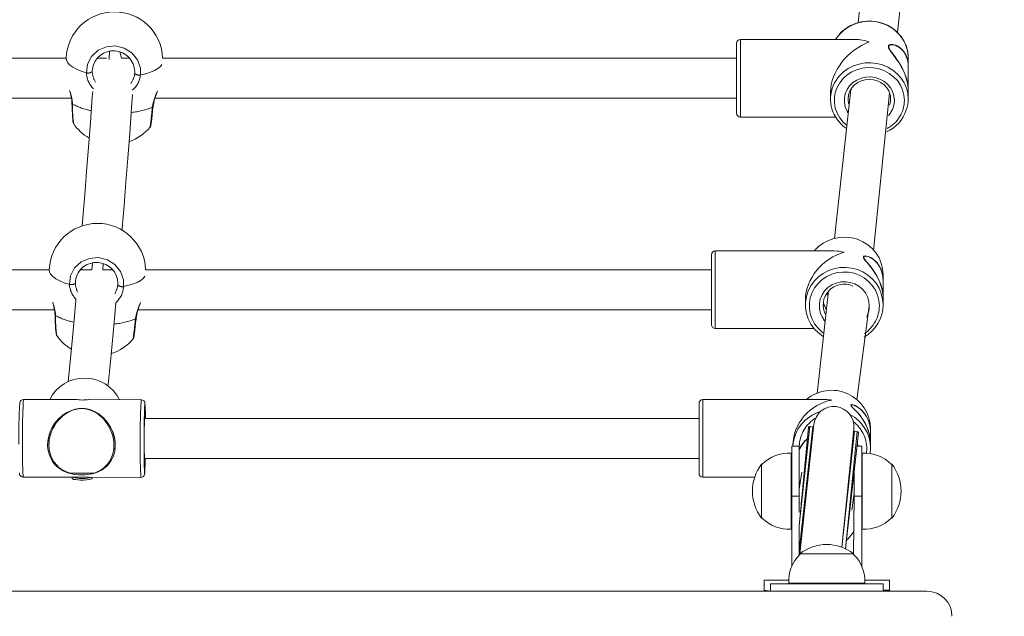
# Model space of a CAD drawing. Units: millimetres. Extents: x 18854 to 40105, y 5223 to 37898.
# Drawn here: x 30423 to 30817, y 16926 to 17165 of the extents above; entities that cross this region are included whole.
import ezdxf

# ---------------------------------------------------------------- set-up
doc = ezdxf.new("R2010")
doc.units = ezdxf.units.MM
doc.header["$LTSCALE"] = 200
doc.linetypes.add('PHANTOM', pattern=[12.7, 6.35, -1.27, 1.27, -1.27, 1.27, -1.27])
doc.styles.add('SLDTEXTSTYLE0', font='TXT', dxfattribs={"width": 0.663})
doc.dimstyles.new('SLDDIMSTYLE2', dxfattribs={"dimtxt": 489.203559, "dimasz": 400, "dimexe": 0, "dimexo": 0.0625, "dimgap": 122.30089, "dimtad": 2, "dimdec": 0, "dimrnd": 1e-09, "dimzin": 12, "dimdsep": 46, "dimtxsty": 'SLDTEXTSTYLE0', "dimsah": 1, "dimcen": 0.09, "dimadec": 0, "dimazin": 3, "dimtfac": 1, "dimtofl": 0, "dimtmove": 0, "dimatfit": 3, "dimfxl": 0, "dimfrac": 2, "dimtolj": 1, "dimtzin": 12, "dimarcsym": 0})

# ---------------------------------------------------------------- blocks, each defined once
blk = doc.blocks.new('_D_31')
at = {"color": 7, "linetype": 'Continuous', "lineweight": 18}
for p, q in [((38317.38, 18729.05), (38317.38, 5262.61)), ((21661.89, 14492.45), (21661.89, 5262.61)), ((38317.38, 5282.61), (21661.89, 5282.61))]:
    blk.add_line(p, q, dxfattribs=at)
for points in [[(21661.89, 5282.61), (22061.89, 5222.61), (22061.89, 5342.61)], [(38317.38, 5282.61), (37917.38, 5342.61), (37917.38, 5222.61)]]:
    blk.add_solid(points, dxfattribs=at)
at = {"color": 7, "linetype": 'Continuous', "lineweight": 18, "insert": (29107.69, 5964.74), "char_height": 529.167, "attachment_point": 1, "style": 'SLDTEXTSTYLE0'}
blk.add_mtext('16655', dxfattribs=at)
blk = doc.blocks.new('_D_33')
at = {"color": 7, "linetype": 'Continuous', "lineweight": 18}
for p, q in [((34430.63, 21149.59), (40065.01, 21149.59)), ((40045.01, 21149.59), (40045.01, 11025.57)), ((28582.58, 11025.57), (40065.01, 11025.57))]:
    blk.add_line(p, q, dxfattribs=at)
for points in [[(40045.01, 21149.59), (39985.01, 20749.59), (40105.01, 20749.59)], [(40045.01, 11025.57), (40105.01, 11425.57), (39985.01, 11425.57)]]:
    blk.add_solid(points, dxfattribs=at)
at = {"color": 7, "linetype": 'Continuous', "lineweight": 18, "insert": (39362.88, 15205.63), "char_height": 529.167, "attachment_point": 1, "rotation": 90, "style": 'SLDTEXTSTYLE0'}
blk.add_mtext('10124', dxfattribs=at)
blk = doc.blocks.new('_D_34')
at = {"color": 7, "linetype": 'Continuous', "lineweight": 18}
for p, q in [((36718.41, 18705.12), (36718.41, 6416.26)), ((23573.1, 14512.45), (23573.1, 6416.26)), ((23573.1, 6436.26), (36718.41, 6436.26))]:
    blk.add_line(p, q, dxfattribs=at)
for points in [[(23573.1, 6436.26), (23973.1, 6376.26), (23973.1, 6496.26)], [(36718.41, 6436.26), (36318.41, 6496.26), (36318.41, 6376.26)]]:
    blk.add_solid(points, dxfattribs=at)
at = {"color": 7, "linetype": 'Continuous', "lineweight": 18, "insert": (29263.81, 7118.39), "char_height": 529.167, "attachment_point": 1, "style": 'SLDTEXTSTYLE0'}
blk.add_mtext('13145', dxfattribs=at)

msp = doc.modelspace()

# ---------------------------------------------------------------- linework, layer by layer
at = {"color": 7, "linetype": 'Continuous', "lineweight": 18}
for p, q in [((30773.93, 17159.77), (30783.36, 17245.42)), ((30766.7, 17240.37), (30758.27, 17163.67)), ((30757.25, 17156.93), (30711.22, 17156.93)), ((30459.34, 17152.26), (30459.22, 17148.93)), ((30464.1, 17149.43), (30463.53, 17152.01)), ((30709.72, 17136.49), (30709.72, 17155.43)), ((30442.08, 17149.43), (30149.36, 17149.43)), ((30442.08, 17149.43), (30442.08, 17149.43)), ((30458.17, 17149.43), (30454.31, 17149.43)), ((30467.49, 17149.43), (30464.1, 17149.43)), ((30709.72, 17149.43), (30480.55, 17149.43)), ((30778.22, 17146.2), (30778.22, 17149.73)), ((30452.52, 17145.28), (30452.47, 17144.07)), ((30469.41, 17143.4), (30469.44, 17144.1)), ((30778.22, 17136.85), (30778.22, 17146.02)), ((30709.72, 17127.43), (30709.72, 17136.49)), ((30755.33, 17136.94), (30748.78, 17077.42)), ((30778.22, 17133.14), (30778.21, 17136.67)), ((30147.29, 17133.43), (30444.14, 17133.43)), ((30477.47, 17133.43), (30709.72, 17133.43)), ((30747.22, 17135.96), (30747.22, 17133.14)), ((30754.22, 17133.14), (30754.23, 17132.85)), ((30764.35, 17072.65), (30770.78, 17135.52)), ((30771.18, 17132.38), (30771.22, 17133.14)), ((30711.22, 17125.93), (30749.27, 17125.93)), ((30699.72, 17053.33), (30699.72, 17070.94)), ((30748.73, 17072.44), (30701.22, 17072.44)), ((30452.57, 17067.71), (30452.28, 17064.94)), ((30456.68, 17064.94), (30456.77, 17067.45)), ((30435.31, 17064.87), (30156.13, 17064.94)), ((30435.31, 17064.87), (30435.31, 17064.87)), ((30452.28, 17064.94), (30447.59, 17064.94)), ((30460.68, 17064.94), (30456.68, 17064.94)), ((30699.72, 17064.94), (30473.79, 17064.94)), ((30768.22, 17060.41), (30768.22, 17062.99)), ((30445.75, 17060.72), (30445.71, 17059.52)), ((30462.64, 17058.84), (30462.68, 17059.55)), ((30768.22, 17053.59), (30768.22, 17060.28)), ((30746.47, 17056.44), (30741.96, 17015.45)), ((30699.72, 17042.94), (30699.72, 17053.33)), ((30737.22, 17052.95), (30737.22, 17050.89)), ((30757.78, 17012.96), (30762.72, 17050.5)), ((30768.22, 17050.89), (30768.21, 17053.46)), ((30154.07, 17048.94), (30437.37, 17048.94)), ((30470.72, 17048.94), (30699.72, 17048.94)), ((30701.22, 17041.44), (30740.7, 17041.44)), ((30445.84, 17013.04), (30425, 17013.11)), ((30471.99, 17012.95), (30451.16, 17013.02)), ((30694.72, 16995.2), (30694.72, 17011.53)), ((30745.14, 17013.03), (30696.22, 17013.03)), ((30694.72, 17005.53), (30473.69, 17005.53)), ((30740.61, 17003.17), (30734.93, 16951.48)), ((30734.72, 16962.57), (30738.46, 17001.89)), ((30740.14, 17002.21), (30739.01, 17002.34)), ((30751.68, 16954.09), (30756.52, 17001.42)), ((30758.34, 16999.71), (30753.25, 16953.44)), ((30757.9, 17000.26), (30756.77, 17000.38)), ((30763.22, 16999.78), (30763.22, 17001.45)), ((30763.22, 16995.37), (30763.22, 16999.7)), ((30694.72, 16983.53), (30694.72, 16995.2)), ((30757.85, 16995.27), (30758.4, 16994.45)), ((30757.85, 16995.27), (30758.18, 16994.45)), ((30763.22, 16993.62), (30763.22, 16995.28)), ((30731.72, 16991.62), (30731.52, 16991.63)), ((30731.52, 16991.63), (30731.52, 16961.26)), ((30731.72, 16994.45), (30734.72, 16994.45)), ((30731.72, 16974.45), (30731.72, 16994.45)), ((30732.22, 16994.45), (30732.22, 16994.45)), ((30734.72, 16994.45), (30734.72, 16974.45)), ((30758.18, 16994.45), (30759.72, 16994.45)), ((30759.72, 16994.45), (30759.72, 16974.45)), ((30759.92, 16991.63), (30759.72, 16991.62)), ((30759.92, 16961.26), (30759.92, 16991.63)), ((30763.22, 16993.62), (30763.07, 16991.47)), ((30473.53, 16989.53), (30694.72, 16989.53)), ((30719.96, 16987.19), (30719.72, 16987.2)), ((30719.72, 16987.2), (30719.72, 16966.51)), ((30771.72, 16987.2), (30771.48, 16987.19)), ((30771.72, 16986.38), (30771.72, 16987.2)), ((30443.31, 16983.67), (30453.23, 16983.64)), ((30735.73, 16984.01), (30734.72, 16977.27)), ((30735.73, 16984.01), (30735.73, 16984.01)), ((30756.72, 16974.45), (30756.72, 16984.99)), ((30771.72, 16965.7), (30771.72, 16986.38)), ((30424.9, 16982.11), (30445.73, 16982.04)), ((30444.45, 16982.04), (30444.45, 16981.57)), ((30448.17, 16980.88), (30448.17, 16980.88)), ((30448.73, 16980.88), (30448.73, 16980.88)), ((30451.06, 16982.02), (30471.89, 16981.95)), ((30452.45, 16981.57), (30452.19, 16982.02)), ((30696.22, 16982.03), (30716.94, 16982.03)), ((30735.2, 16980.45), (30734.72, 16980.45)), ((30756.72, 16980.87), (30756.27, 16980.93)), ((30756.72, 16975.63), (30755.71, 16968.88)), ((30731.72, 16974.45), (30731.72, 16946.38)), ((30734.72, 16974.45), (30734.72, 16967.91)), ((30734.72, 16972.03), (30735.17, 16971.96)), ((30756.24, 16972.45), (30756.72, 16972.45)), ((30756.72, 16974.45), (30756.46, 16951.21)), ((30759.72, 16974.45), (30759.72, 16946.38)), ((30755.71, 16968.88), (30755.71, 16968.88)), ((30719.72, 16966.51), (30719.72, 16965.7)), ((30719.72, 16965.7), (30719.96, 16965.7)), ((30771.48, 16965.7), (30771.72, 16965.7)), ((30731.52, 16961.26), (30731.72, 16961.28)), ((30734.72, 16962.57), (30734.72, 16950.95)), ((30759.72, 16961.28), (30759.92, 16961.26)), ((30734.93, 16951.48), (30734.98, 16951.21)), ((30734.97, 16951.45), (30734.98, 16951.21)), ((30754.98, 16951.45), (30734.97, 16951.45)), ((30756.47, 16951.45), (30754.98, 16951.45)), ((30756.46, 16951.21), (30756.47, 16951.45)), ((30720.72, 16936.95), (30720.72, 16940.95)), ((30720.72, 16940.95), (30730.52, 16940.95)), ((30730.54, 16939.65), (30730.55, 16939.45)), ((30737.02, 16939.65), (30730.54, 16939.65)), ((30760.91, 16939.65), (30737.02, 16939.65)), ((30760.89, 16939.45), (30760.91, 16939.65)), ((30760.92, 16940.95), (30770.72, 16940.95)), ((30770.72, 16940.95), (30770.72, 16936.95)), ((29845.72, 16936.45), (30785.72, 16936.45)), ((30723.22, 16936.45), (30720.72, 16936.95)), ((30720.72, 16936.95), (30720.72, 16936.45)), ((30723.22, 16936.45), (30723.22, 16939.45)), ((30768.22, 16939.45), (30723.22, 16939.45)), ((30768.22, 16936.95), (30768.22, 16939.45)), ((30770.72, 16936.95), (30768.22, 16936.95)), ((30770.72, 16936.95), (30770.72, 16936.45)), ((30785.72, 16936.45), (30785.72, 16936.45))]:
    msp.add_line(p, q, dxfattribs=at)
at = {"color": 7, "linetype": 'PHANTOM', "lineweight": 18}
for p, q in [((30711.22, 17156.93), (30711.22, 17135.96)), ((30770.47, 17154.15), (30770.47, 17153.85)), ((30711.22, 17135.96), (30711.22, 17125.93)), ((30701.22, 17072.44), (30701.22, 17052.95)), ((30760.47, 17070.02), (30760.47, 17069.8)), ((30760.47, 17069.8), (30760.54, 17069.59)), ((30701.22, 17052.95), (30701.22, 17041.44)), ((30696.22, 17013.03), (30696.22, 16994.95)), ((30755.47, 17010.84), (30755.47, 17010.7)), ((30448.72, 17009.43), (30447.88, 17009.43)), ((30739.01, 17002.34), (30734.72, 16962.57)), ((30734.72, 16952.51), (30740.14, 17002.21)), ((30756.77, 17000.38), (30751.68, 16954.09)), ((30753.25, 16953.44), (30757.9, 17000.26)), ((30696.22, 16994.95), (30696.22, 16982.03)), ((30761.61, 16991.63), (30761.72, 16993.37)), ((30473.34, 16988.31), (30473.34, 16988.31)), ((30443.31, 16983.72), (30453.23, 16983.69)), ((30734.72, 16974.45), (30731.72, 16974.45)), ((30759.72, 16974.45), (30756.72, 16974.45))]:
    msp.add_line(p, q, dxfattribs=at)
at = {"color": 7, "linetype": 'Continuous', "lineweight": 18, "flags": 128}
for points in [[(30778.22, 17149.73), (30778.04, 17151.94), (30777.5, 17154.1), (30776.61, 17156.16), (30775.4, 17158.07), (30773.89, 17159.78), (30772.12, 17161.26), (30770.13, 17162.47), (30767.96, 17163.38), (30765.67, 17163.96), (30763.31, 17164.22), (30760.94, 17164.13), (30758.61, 17163.71), (30756.38, 17162.96), (30754.3, 17161.9), (30752.41, 17160.55), (30750.76, 17158.95), (30749.4, 17157.14), (30749.27, 17156.93)], [(30778.22, 17149.73), (30778.17, 17150.88), (30777.84, 17152.94), (30777.2, 17154.94), (30776.27, 17156.82), (30775.06, 17158.57), (30773.6, 17160.13), (30771.91, 17161.48), (30770.04, 17162.59), (30768.02, 17163.45), (30765.89, 17164.02), (30763.7, 17164.3), (30761.48, 17164.28), (30759.29, 17163.96), (30757.16, 17163.36), (30755.15, 17162.47), (30753.3, 17161.32), (30751.64, 17159.93), (30750.85, 17159.06)], [(30778.22, 17146.2), (30778.19, 17147.06), (30778.07, 17148.17), (30777.77, 17149.49), (30777.4, 17150.53), (30777.09, 17151.17), (30776.56, 17152.04), (30775.84, 17152.93), (30775.23, 17153.5), (30774.7, 17153.9), (30774.15, 17154.24), (30773.26, 17154.64), (30772.6, 17154.83), (30772.06, 17154.92), (30771.55, 17154.93), (30771.18, 17154.89), (30770.58, 17154.62), (30770.43, 17154.44), (30770.34, 17153.93), (30770.42, 17153.63), (30770.78, 17152.89), (30771.1, 17152.4), (30771.69, 17151.59), (30772.37, 17150.7), (30772.85, 17150.06), (30773.34, 17149.38), (30774.09, 17148.31), (30774.85, 17147.14), (30775.33, 17146.31), (30776.02, 17145.04), (30776.5, 17144.03), (30776.87, 17143.15), (30777.21, 17142.24), (30777.62, 17140.91), (30777.84, 17140.01), (30778.09, 17138.63), (30778.21, 17137.29), (30778.21, 17136.67)], [(30770.39, 17154.18), (30770.41, 17154.59), (30770.81, 17154.83), (30771.51, 17154.92)], [(30778.22, 17146.02), (30778.22, 17146.38), (30778.17, 17147.22), (30777.92, 17148.76), (30777.72, 17149.49), (30777.47, 17150.18), (30777.14, 17150.91), (30776.76, 17151.59), (30776.32, 17152.21), (30775.85, 17152.76), (30775.19, 17153.39), (30774.48, 17153.91), (30773.74, 17154.32), (30772.99, 17154.61), (30772.47, 17154.74), (30771.97, 17154.81), (30771.5, 17154.81), (30771.08, 17154.73), (30770.67, 17154.52), (30770.47, 17154.15)], [(30770.59, 17153.46), (30770.91, 17152.83), (30771.17, 17152.42), (30771.72, 17151.67), (30773.03, 17149.94), (30773.73, 17148.97), (30774.4, 17147.98), (30775.05, 17146.94), (30775.69, 17145.82), (30776.29, 17144.64), (30776.65, 17143.84), (30777.29, 17142.17), (30777.56, 17141.3), (30777.78, 17140.47), (30778.09, 17138.79), (30778.18, 17137.95), (30778.22, 17137.05), (30778.22, 17136.85)], [(30754.23, 17132.85), (30754.22, 17133.36), (30754.43, 17134.86), (30754.94, 17136.3), (30755.74, 17137.62), (30756.8, 17138.78), (30758.08, 17139.73), (30759.53, 17140.42), (30761.1, 17140.85), (30762.73, 17141), (30764.35, 17140.85), (30765.91, 17140.42), (30767.35, 17139.73), (30768.62, 17138.79), (30769.68, 17137.65), (30770.48, 17136.35), (30770.78, 17135.52)], [(30777.67, 17136.97), (30778.04, 17135.36), (30778.22, 17133.14)], [(30452.63, 17136.1), (30452.48, 17134.08), (30451.71, 17123.81), (30450.94, 17113.84), (30450.18, 17104.18), (30449.44, 17094.81), (30448.7, 17085.74), (30448.43, 17082.44)], [(30464.34, 17080.64), (30464.41, 17081.55), (30465.15, 17090.56), (30465.89, 17099.87), (30466.65, 17109.49), (30467.41, 17119.4), (30468.19, 17129.6), (30468.59, 17134.92)], [(30754.22, 17133.14), (30754.46, 17134.83), (30754.45, 17134.91)], [(30444.37, 17131.32), (30444.4, 17130.26), (30444.46, 17128.65), (30444.53, 17127.2), (30444.6, 17125.96), (30444.68, 17124.94), (30444.77, 17124.18), (30444.86, 17123.66), (30444.97, 17123.35), (30445.07, 17123.16)], [(30444.6, 17131.11), (30444.43, 17131.2), (30444.37, 17131.3), (30444.37, 17131.32)], [(30475.53, 17121.84), (30475.55, 17121.86), (30475.7, 17122.09), (30475.78, 17122.26), (30475.81, 17122.36), (30475.84, 17122.45), (30475.86, 17122.57), (30475.9, 17122.78), (30475.98, 17123.32), (30476.08, 17124.19), (30476.21, 17125.29), (30476.36, 17126.62), (30476.52, 17128.13), (30476.7, 17129.79), (30476.72, 17130.03)], [(30476.72, 17130.03), (30476.72, 17130), (30476.63, 17129.91), (30476.45, 17129.83)], [(30768.22, 17062.99), (30768.04, 17065.27), (30767.5, 17067.51), (30766.61, 17069.63), (30765.4, 17071.6), (30763.89, 17073.37), (30762.12, 17074.9), (30760.13, 17076.14), (30757.96, 17077.08), (30755.67, 17077.69), (30753.31, 17077.95), (30750.94, 17077.86), (30748.61, 17077.43), (30746.38, 17076.65), (30744.3, 17075.56), (30742.41, 17074.17), (30740.76, 17072.52), (30740.7, 17072.44)], [(30768.22, 17060.41), (30768.19, 17061.3), (30768.07, 17062.47), (30767.77, 17063.87), (30767.4, 17064.99), (30767.09, 17065.69), (30766.56, 17066.65), (30765.84, 17067.67), (30765.23, 17068.33), (30764.7, 17068.82), (30764.15, 17069.25), (30763.26, 17069.79), (30762.6, 17070.1), (30762.06, 17070.28), (30761.55, 17070.4), (30761.18, 17070.44), (30760.58, 17070.35), (30760.43, 17070.24), (30760.34, 17069.88), (30760.42, 17069.65), (30760.78, 17069.05), (30761.1, 17068.63), (30761.69, 17067.93), (30762.37, 17067.14), (30762.85, 17066.56), (30763.34, 17065.94), (30764.09, 17064.94), (30764.85, 17063.84), (30765.33, 17063.05), (30766.02, 17061.83), (30766.5, 17060.84), (30766.87, 17059.98), (30767.21, 17059.09), (30767.62, 17057.77), (30767.84, 17056.87), (30768.09, 17055.47), (30768.21, 17054.1), (30768.21, 17053.46)], [(30768.22, 17060.28), (30768.22, 17060.65), (30768.17, 17061.53), (30767.92, 17063.15), (30767.72, 17063.93), (30767.47, 17064.67), (30767.14, 17065.47), (30766.76, 17066.21), (30766.32, 17066.9), (30765.85, 17067.54), (30765.19, 17068.27), (30764.48, 17068.9), (30763.74, 17069.43), (30762.99, 17069.84), (30762.47, 17070.06), (30761.97, 17070.22), (30761.5, 17070.32), (30761.08, 17070.34), (30760.67, 17070.26), (30760.47, 17070.02)], [(30760.54, 17069.59), (30760.54, 17069.57), (30760.91, 17068.99), (30761.17, 17068.64), (30761.72, 17067.98), (30763.03, 17066.43), (30763.73, 17065.53), (30764.4, 17064.61), (30765.05, 17063.62), (30765.69, 17062.55), (30766.29, 17061.4), (30766.65, 17060.62), (30767.29, 17058.97), (30767.56, 17058.11), (30767.78, 17057.28), (30768.09, 17055.59), (30768.18, 17054.72), (30768.22, 17053.8), (30768.22, 17053.59)], [(30744.44, 17038.23), (30744.3, 17038.32), (30742.41, 17039.71), (30740.76, 17041.36), (30739.4, 17043.23), (30738.34, 17045.29), (30737.63, 17047.48), (30737.27, 17049.74), (30737.27, 17052.03), (30737.63, 17054.3), (30738.34, 17056.49), (30739.4, 17058.54), (30740.76, 17060.42), (30742.41, 17062.07), (30744.3, 17063.46), (30746.38, 17064.56), (30748.61, 17065.33), (30750.94, 17065.77), (30753.31, 17065.85), (30755.67, 17065.59), (30757.96, 17064.98), (30760.13, 17064.05), (30762.12, 17062.8), (30763.89, 17061.27), (30765.4, 17059.5), (30766.61, 17057.53), (30767.5, 17055.41), (30768.04, 17053.17), (30768.22, 17050.89), (30768.22, 17050.89)], [(30745.81, 17055.4), (30746.08, 17055), (30746.29, 17054.76)], [(30445.93, 17053.17), (30445.87, 17052.53), (30445.2, 17044.99), (30444.53, 17037.76), (30443.87, 17030.84), (30443.23, 17024.23), (30442.82, 17020.11)], [(30458.72, 17018.36), (30458.92, 17020.33), (30459.57, 17026.92), (30460.23, 17033.81), (30460.9, 17041.01), (30461.58, 17048.51), (30461.87, 17051.8)], [(30437.6, 17046.76), (30437.63, 17045.7), (30437.69, 17044.1), (30437.76, 17042.65), (30437.84, 17041.4), (30437.92, 17040.39), (30438, 17039.62), (30438.1, 17039.11), (30438.2, 17038.79), (30438.31, 17038.61)], [(30437.84, 17046.55), (30437.67, 17046.64), (30437.6, 17046.74), (30437.6, 17046.76)], [(30468.77, 17037.29), (30468.78, 17037.31), (30468.93, 17037.54), (30469.01, 17037.7), (30469.05, 17037.81), (30469.07, 17037.9), (30469.1, 17038.01), (30469.14, 17038.22), (30469.21, 17038.76), (30469.32, 17039.63), (30469.45, 17040.74), (30469.59, 17042.06), (30469.76, 17043.58), (30469.93, 17045.23), (30469.96, 17045.47)], [(30469.96, 17045.47), (30469.95, 17045.45), (30469.87, 17045.35), (30469.68, 17045.28)], [(30763.22, 16999.78), (30763.19, 17000.69), (30763.07, 17001.9), (30762.77, 17003.36), (30762.4, 17004.54), (30762.09, 17005.29), (30761.56, 17006.34), (30760.84, 17007.46), (30760.23, 17008.2), (30759.7, 17008.77), (30759.15, 17009.27), (30758.26, 17009.95), (30757.6, 17010.36), (30757.06, 17010.63), (30756.55, 17010.84), (30756.18, 17010.95), (30755.58, 17011.03), (30755.43, 17010.99), (30755.34, 17010.78), (30755.42, 17010.61), (30755.78, 17010.15), (30756.1, 17009.8), (30756.69, 17009.2), (30757.37, 17008.51), (30757.85, 17007.99), (30758.34, 17007.43), (30759.09, 17006.51), (30759.85, 17005.48), (30760.33, 17004.74), (30761.02, 17003.57), (30761.5, 17002.62), (30761.87, 17001.78), (30762.21, 17000.91), (30762.62, 16999.61), (30762.84, 16998.71), (30763.09, 16997.31), (30763.21, 16995.93), (30763.21, 16995.28)], [(30763.22, 16999.7), (30763.22, 17000.07), (30763.17, 17000.98), (30762.92, 17002.66), (30762.72, 17003.47), (30762.47, 17004.25), (30762.14, 17005.1), (30761.76, 17005.9), (30761.32, 17006.66), (30760.85, 17007.36), (30760.19, 17008.19), (30759.48, 17008.91), (30758.74, 17009.55), (30757.99, 17010.07), (30757.47, 17010.37), (30756.97, 17010.61), (30756.5, 17010.8), (30756.08, 17010.91), (30755.67, 17010.95), (30755.47, 17010.84)], [(30755.47, 17010.7), (30755.54, 17010.53), (30755.91, 17010.08), (30756.17, 17009.79), (30756.72, 17009.23), (30758.03, 17007.85), (30758.73, 17007.03), (30759.4, 17006.17), (30760.05, 17005.24), (30760.69, 17004.22), (30761.29, 17003.12), (30761.65, 17002.37), (30762.29, 17000.76), (30762.56, 16999.9), (30762.78, 16999.08), (30763.09, 16997.39), (30763.18, 16996.51), (30763.22, 16995.58), (30763.22, 16995.37)], [(30461.64, 16994.82), (30461.61, 16995.75), (30461.47, 16996.99), (30461.13, 16998.56), (30460.7, 16999.89), (30460.35, 17000.74), (30459.73, 17001.99), (30458.87, 17003.38), (30458.13, 17004.36), (30457.46, 17005.13), (30456.75, 17005.85), (30455.53, 17006.89), (30454.55, 17007.58), (30453.67, 17008.1), (30452.74, 17008.55), (30451.96, 17008.86), (30450.25, 17009.33), (30449.52, 17009.45), (30447.94, 17009.52), (30447.18, 17009.47), (30445.65, 17009.2), (30444.78, 17008.95), (30443.53, 17008.46), (30442.34, 17007.85), (30441.58, 17007.37), (30440.84, 17006.85), (30439.78, 17005.98), (30438.78, 17004.99), (30438.15, 17004.27), (30437.29, 17003.13), (30436.7, 17002.2), (30436.25, 17001.37), (30435.84, 17000.51), (30435.36, 16999.22), (30435.09, 16998.33), (30434.81, 16996.94), (30434.67, 16995.56), (30434.65, 16994.64), (30434.76, 16993.25), (30434.94, 16992.25), (30435.2, 16991.28), (30435.61, 16990.16), (30436.42, 16988.64), (30437.29, 16987.43), (30438.36, 16986.33), (30439.25, 16985.6), (30440.22, 16984.96), (30440.91, 16984.58), (30442.08, 16984.04), (30443.01, 16983.71), (30443.84, 16983.47), (30444.71, 16983.27), (30445.48, 16983.14), (30447.16, 16982.96), (30448.91, 16982.93), (30449.75, 16982.97), (30450.68, 16983.06), (30451.58, 16983.2), (30452.49, 16983.39), (30453.89, 16983.8), (30454.88, 16984.19), (30455.68, 16984.58), (30456.44, 16985.02), (30457.62, 16985.88), (30458.43, 16986.63), (30459.19, 16987.5), (30459.66, 16988.13), (30460.16, 16988.94), (30460.9, 16990.55), (30461.15, 16991.32), (30461.45, 16992.57), (30461.64, 16994.82)], [(30448.73, 17009.49), (30450.13, 17009.38), (30451.49, 17009.05), (30453.33, 17008.31), (30455.04, 17007.3), (30457.07, 17005.6), (30458.87, 17003.47), (30459.93, 17001.72), (30460.79, 16999.75), (30461.3, 16998.03), (30461.59, 16996.21), (30461.6, 16995.84)], [(30444.45, 16982.04), (30444.97, 16981.92), (30445.71, 16981.76)], [(30445.71, 16981.07), (30446.69, 16980.95), (30447.83, 16980.89), (30449.02, 16980.89), (30450.17, 16980.95), (30451.15, 16981.07), (30451.9, 16981.23), (30452.34, 16981.42), (30452.45, 16981.57)], [(30448.17, 16980.88), (30448.51, 16980.88), (30448.73, 16980.88)]]:
    msp.add_lwpolyline(points, dxfattribs=at)
at = {"color": 7, "linetype": 'PHANTOM', "lineweight": 18, "flags": 128}
for points in [[(30450.1, 17143.63), (30450.56, 17147.08), (30452.18, 17150.19), (30454.8, 17152.6), (30458.11, 17154.04), (30461.73, 17154.34), (30465.26, 17153.48), (30468.3, 17151.56), (30470.52, 17148.79), (30471.66, 17145.47), (30471.71, 17142.76)], [(30770.47, 17153.85), (30770.54, 17153.55), (30770.59, 17153.46)], [(30442.08, 17149.43), (30442.2, 17148.58), (30442.69, 17147.64), (30443.53, 17146.73), (30444.73, 17145.85), (30446.24, 17145.03), (30448.04, 17144.29), (30450.1, 17143.63)], [(30471.71, 17142.76), (30473.85, 17143.25), (30475.76, 17143.85), (30477.38, 17144.55), (30478.69, 17145.32), (30479.67, 17146.16), (30480.24, 17146.95)], [(30776.72, 17132.61), (30776.54, 17134.71), (30776, 17136.76), (30775.12, 17138.7), (30773.91, 17140.48), (30772.42, 17142.06), (30770.67, 17143.39), (30768.72, 17144.45), (30766.62, 17145.19), (30764.41, 17145.62), (30762.16, 17145.7), (30759.92, 17145.45), (30757.76, 17144.86), (30755.72, 17143.96), (30753.87, 17142.76), (30752.24, 17141.3), (30750.89, 17139.61), (30749.84, 17137.75), (30749.13, 17135.75), (30748.77, 17133.67), (30748.77, 17131.56), (30749.13, 17129.48), (30749.84, 17127.48), (30750.89, 17125.61), (30752.24, 17123.93), (30753.66, 17122.63)], [(30750.14, 17141.61), (30750.76, 17142.37), (30752.41, 17143.97), (30754.3, 17145.31), (30756.38, 17146.38), (30758.61, 17147.13), (30760.94, 17147.55), (30763.31, 17147.63), (30765.67, 17147.38), (30767.96, 17146.79), (30770.13, 17145.88), (30772.12, 17144.68), (30773.89, 17143.2), (30775.4, 17141.49), (30776.61, 17139.58), (30777.5, 17137.52), (30777.67, 17136.97)], [(30754.25, 17127.64), (30753.83, 17128.32), (30753.13, 17129.98), (30752.77, 17131.72), (30752.77, 17133.5), (30753.13, 17135.25), (30753.83, 17136.9), (30754.86, 17138.4), (30756.17, 17139.68), (30757.72, 17140.72), (30759.45, 17141.45), (30761.3, 17141.87), (30763.2, 17141.96), (30765.08, 17141.7), (30766.87, 17141.12), (30768.52, 17140.23), (30769.96, 17139.07), (30771.13, 17137.67), (30772, 17136.09), (30772.54, 17134.38), (30772.72, 17132.61), (30772.72, 17132.61)], [(30754.23, 17132.85), (30754.41, 17131.49), (30754.52, 17131.05)], [(30770.8, 17130.66), (30771.03, 17131.49), (30771.18, 17132.38)], [(30443.34, 17059.07), (30443.79, 17062.52), (30445.42, 17065.63), (30448.03, 17068.04), (30451.34, 17069.48), (30454.96, 17069.79), (30458.49, 17068.93), (30461.54, 17067), (30463.75, 17064.23), (30464.89, 17060.92), (30464.94, 17058.21)], [(30435.31, 17064.87), (30435.43, 17064.02), (30435.92, 17063.09), (30436.77, 17062.17), (30437.96, 17061.3), (30439.47, 17060.48), (30441.28, 17059.73), (30443.34, 17059.07)], [(30464.94, 17058.21), (30467.09, 17058.7), (30468.99, 17059.3), (30470.62, 17059.99), (30471.93, 17060.77), (30472.91, 17061.61), (30473.44, 17062.33)], [(30766.72, 17050.5), (30766.54, 17052.67), (30766, 17054.79), (30765.12, 17056.79), (30763.91, 17058.63), (30762.42, 17060.26), (30760.67, 17061.64), (30758.72, 17062.72), (30756.62, 17063.5), (30754.41, 17063.93), (30752.16, 17064.02), (30749.92, 17063.76), (30747.76, 17063.15), (30745.72, 17062.22), (30743.87, 17060.98), (30742.24, 17059.47), (30740.89, 17057.73), (30739.84, 17055.8), (30739.13, 17053.74), (30738.77, 17051.59), (30738.77, 17049.41), (30739.13, 17047.26), (30739.84, 17045.2), (30740.89, 17043.27), (30742.24, 17041.53), (30743.87, 17040.02), (30744.58, 17039.5)], [(30745.02, 17044.34), (30744.86, 17044.53), (30743.83, 17046.07), (30743.13, 17047.78), (30742.77, 17049.58), (30742.77, 17051.42), (30743.13, 17053.22), (30743.83, 17054.93), (30744.86, 17056.48), (30746.17, 17057.8), (30747.72, 17058.87), (30749.45, 17059.63), (30751.3, 17060.07), (30753.2, 17060.15), (30755.08, 17059.89), (30756.87, 17059.29), (30758.52, 17058.37), (30759.96, 17057.17), (30761.13, 17055.73), (30762, 17054.09), (30762.54, 17052.33), (30762.72, 17050.5), (30762.72, 17050.5)], [(30473.51, 17011.38), (30473.5, 17011.44), (30473.48, 17011.43)], [(30447.88, 17009.43), (30447.14, 17009.37), (30445.69, 17009.1), (30444.98, 17008.89), (30443.82, 17008.43), (30441.66, 17007.19), (30440.65, 17006.41), (30439.76, 17005.6), (30438.92, 17004.7), (30438.12, 17003.7), (30437.4, 17002.62), (30436.97, 17001.87), (30436.22, 17000.28), (30435.91, 16999.43), (30435.66, 16998.62), (30435.3, 16996.93), (30435.2, 16996.06), (30435.15, 16995.13), (30435.26, 16993.25), (30435.41, 16992.32), (30435.62, 16991.47), (30436.22, 16989.84), (30436.61, 16989.08), (30437.14, 16988.21), (30438.43, 16986.65), (30439.17, 16985.97), (30440.09, 16985.28), (30441.07, 16984.68), (30442.15, 16984.15), (30443.31, 16983.72)], [(30453.23, 16983.69), (30453.9, 16983.93), (30454.97, 16984.4), (30455.97, 16984.96), (30456.92, 16985.64), (30457.81, 16986.42), (30458.44, 16987.1), (30459.02, 16987.85), (30459.55, 16988.68), (30460.02, 16989.58), (30460.57, 16991), (30460.95, 16992.57), (30461.07, 16993.42), (30461.13, 16994.3), (30461.14, 16995.2), (30461.08, 16996.12), (30460.81, 16997.89), (30460.59, 16998.78), (30460.31, 16999.65), (30459.94, 17000.62), (30459.51, 17001.56), (30459.01, 17002.48), (30458.46, 17003.35), (30457.67, 17004.43), (30456.8, 17005.43), (30455.83, 17006.35), (30454.78, 17007.19), (30454, 17007.71), (30453.18, 17008.18), (30452.3, 17008.59), (30451.37, 17008.94), (30450.1, 17009.26), (30448.72, 17009.43)], [(30473.47, 17007.43), (30473.47, 17007.44), (30473.5, 17007.4)], [(30473.44, 16987.57), (30473.43, 16987.53), (30473.4, 16987.47), (30473.36, 16987.77), (30473.35, 16987.98)], [(30443.31, 16983.72), (30443.31, 16983.67), (30443.31, 16983.67)], [(30473.38, 16983.47), (30473.41, 16983.47), (30473.43, 16983.56)]]:
    msp.add_lwpolyline(points, dxfattribs=at)
at = {"color": 7, "linetype": 'Continuous', "lineweight": 18}
for centre, radius, start, end in [((30461.32, 17148.75), 19.25, 2.0408, 177.9804), ((30711.22, 17155.43), 1.5, 90, 180), ((30460.93, 17143.92), 8.52, 1.2592, 170.8047), ((30770.21, 17153.69), 0.523, 60.492, 69.7193), ((30761.06, 17133.14), 13.83, 142.1938, 221.8846), ((30423.94, 17130.41), 20.45, 2.5342, 17.5108), ((30500.55, 17126.8), 24.02, 156.37, 172.278), ((30765.23, 17133.27), 5.99, 358.8101, 22.1492), ((30765.38, 17133.07), 12.84, 340.4137, 0.3329), ((30764.2, 17132.92), 13.91, 292.6962, 342.624), ((30711.22, 17127.43), 1.5, 180, 270), ((30460.83, 17134.22), 19.25, 215.0586, 239.8149), ((30460.8, 17134.23), 19.25, 289.5148, 319.9371), ((30759.63, 17130.82), 11.24, 217.981, 237.6163), ((30454.55, 17064.19), 19.25, 2.2132, 177.9804), ((30701.22, 17070.94), 1.5, 90, 180), ((30760.21, 17069.58), 0.512, 60.0305, 69.6177), ((30454.16, 17059.36), 8.52, 1.2592, 170.8047), ((30752.63, 17050.85), 8.33, 65.0659, 209.0954), ((30417.18, 17045.86), 20.44, 2.5322, 17.5059), ((30493.78, 17042.25), 24.02, 156.3719, 172.2789), ((30750.66, 17053.07), 6.38, 192.2704, 218.4189), ((30753.29, 17051.01), 14.93, 299.4968, 359.5402), ((30701.22, 17042.94), 1.5, 180, 270), ((30454.06, 17049.66), 19.25, 215.0541, 238.5818), ((30454.03, 17049.68), 19.25, 288.2586, 319.9364), ((30449.42, 17006.08), 15.59, 26.2884, 153.3302), ((30747.7, 17001.24), 15.52, 0.7652, 130.5599), ((30661.05, 16999.03), 237.9, 176.9276, 180.9212), ((30424.99, 17011.6), 1.51, 89.5256, 172.9398), ((30472.07, 17011.52), 1.41, 356.2188, 93.2823), ((30733.23, 16998.42), 260.09, 177.1331, 180.744), ((30396.55, 17006.18), 77.14, 359.519, 3.8687), ((30696.22, 17011.53), 1.5, 90, 180), ((30755.21, 17010.4), 0.505, 59.8304, 69.8645), ((30449.24, 16995.06), 14.53, 95.4256, 174.3954), ((30643.63, 16998.43), 170.41, 176.9717, 180.9081), ((30453.06, 17004.34), 20.66, 3.2939, 8.4983), ((30747.52, 16993.53), 15.32, 106.3222, 176.5703), ((30748.56, 17002.29), 8, 353.7227, 173.7227), ((30747.95, 16993.56), 15.27, 0.1975, 62.8431), ((30738.96, 17001.84), 0.5, 83.7227, 173.7227), ((30740.08, 17001.72), 0.5, 35.8154, 83.7227), ((30756.72, 16999.89), 0.5, 83.7227, 130.9691), ((30757.84, 16999.76), 0.5, 353.7227, 83.7227), ((30440.5, 16995.1), 5.88, 166.4294, 188.9811), ((30618.88, 16991.89), 145.74, 178.7616, 183.313), ((30687.65, 16994.5), 214.41, 179.671, 181.6549), ((30746.92, 16987.35), 13.5, 131.5149, 154.6403), ((30747.1, 16987.51), 13.5, 132.5309, 156.4641), ((30452.19, 16993.99), 9.37, 331.8348, 356.7884), ((30730.72, 16976.45), 15.21, 86.9847, 135.0442), ((30760.72, 16976.45), 15.21, 44.9558, 93.0153), ((30482.27, 16988.59), 8.94, 181.8156, 185.3408), ((30385.92, 16988.06), 87.62, 357.0531, 0.9624), ((30443.64, 16989.97), 29.89, 355.3878, 359.1543), ((30733.53, 16976.45), 17.5, 142.1, 217.9), ((30757.91, 16976.45), 17.5, 322.1, 37.9), ((30424.82, 16983.58), 1.45, 174.6612, 273.5517), ((30443.31, 16984.17), 0.5, 252.6784, 269.8093), ((30471.92, 16983.45), 1.5, 269.0837, 354.7596), ((30696.22, 16983.53), 1.5, 180, 270), ((30445.56, 16982.53), 1.47, 220.7457, 275.9998), ((30448.39, 16995.99), 14.48, 259.3543, 285.2163), ((30447.76, 16793), 189.05, 88.999, 90.6138), ((30730.72, 16976.45), 15.21, 224.9558, 273.0153), ((30760.72, 16976.45), 15.21, 266.9847, 315.0442), ((30744.68, 16966.97), 13.5, 311.5149, 333.1259), ((30734.73, 16953.01), 0.5, 269.459, 310.8781), ((30745.72, 16937.64), 17.5, 52.1, 127.9), ((30745.72, 16940.45), 15.21, 134.9558, 183.0153), ((30745.72, 16940.45), 15.21, 356.9847, 45.0442), ((30785.72, 16926.45), 10, 0, 90), ((30785.72, 16926.45), 10, 0, 90)]:
    msp.add_arc(centre, radius, start, end, dxfattribs=at)
at = {"color": 7, "linetype": 'PHANTOM', "lineweight": 18}
for centre, radius, start, end in [((30770.23, 17153.39), 0.51, 62.8907, 75.6704), ((30770.23, 17153.38), 0.519, 63.0012, 75.56), ((30450.85, 17146.17), 2.65, 253.6759, 307.7873), ((30461.16, 17144.42), 8.69, 182.2744, 211.3565), ((30460.04, 17144.2), 9.95, 183.2902, 224.1249), ((30460.77, 17144.4), 8.7, 324.3589, 353.3959), ((30462.77, 17143.6), 8.98, 309.2507, 354.61), ((30471.15, 17145.24), 2.54, 226.5129, 282.5537), ((30422.35, 17129.22), 22.33, 4.8556, 19.2082), ((30505.28, 17124.33), 29.36, 155.6487, 169.1865), ((30763.77, 17132.77), 12.95, 297.772, 359.2856), ((30763.7, 17132.66), 9.02, 317.4724, 359.7027), ((30492.09, 17129.93), 47.51, 178.5817, 188.1894), ((30456.86, 17154.29), 26.23, 242.1421, 259.4329), ((30465.41, 17156.74), 29.09, 275.3021, 292.3116), ((30314.13, 17144.42), 162.97, 352.0373, 354.8647), ((30444.08, 17061.62), 2.65, 253.6759, 307.7873), ((30453.07, 17059.82), 9.76, 184.4278, 223.0062), ((30455.09, 17060.03), 9.39, 183.1225, 205.2984), ((30454.08, 17059.87), 8.62, 329.0144, 353.1704), ((30456.03, 17058.54), 8.92, 310.9131, 357.8787), ((30464.39, 17060.68), 2.54, 226.5129, 282.5537), ((30415.62, 17044.67), 22.3, 4.8468, 19.2132), ((30498.49, 17039.78), 29.33, 155.645, 169.192), ((30753.31, 17050.58), 13.41, 303.7392, 359.6824), ((30753.31, 17050.51), 9.41, 331.1326, 359.9438), ((30485.33, 17045.38), 47.51, 178.5817, 188.1894), ((30450.01, 17069.56), 26.03, 242.1107, 259.0714), ((30458.58, 17072.36), 29.27, 274.9883, 292.2837), ((30307.37, 17059.86), 162.97, 352.0373, 354.8647), ((30661.03, 16999.45), 236.42, 176.6886, 181.0922), ((30708.05, 16999.3), 236.45, 176.6889, 181.0919), ((30755.22, 17010.26), 0.502, 60.9903, 90.7081), ((30755.22, 17010.26), 0.506, 61.0882, 90.6101), ((30755.21, 17010.41), 0.503, 59.8114, 69.8836), ((30446.12, 17009.31), 1.76, 3.8903, 6.9022), ((30450.53, 17009.73), 2.68, 184.4058, 186.3867), ((30449.88, 17009.28), 1.17, 169.7929, 172.9955), ((30452.87, 17008.83), 4.19, 170.9464, 171.842), ((30748.51, 16993.87), 13.8, 121.5239, 177.5824), ((30747.98, 16993.34), 13.74, 0.1182, 52.6365), ((30567.15, 16991.29), 142.55, 178.5281, 183.6907), ((30614.09, 16991.13), 142.49, 178.5274, 183.6919), ((30443.2, 16983.86), 0.17, 256.7586, 307.947)]:
    msp.add_arc(centre, radius, start, end, dxfattribs=at)
at = {"color": 7, "linetype": 'Continuous', "lineweight": 18}
for centre, major_axis, ratio, start_param, end_param in [((30762.72, 17141.43), (12.75, 12.75), 0.691605, 0.965727, 2.536523), ((30762.72, 17141.43), (12.75, -12.75), 0.691605, 2.175866, 2.536523), ((30752.72, 17056.94), (12.29, 12.29), 0.768489, 0.915567, 2.486363), ((30752.72, 17056.94), (12.29, -12.29), 0.768489, 2.226026, 2.486363), ((30448.45, 16997.53), (-11.07, 12.43), 0.83693, 5.466724, 5.639436), ((30448.45, 16997.53), (12.64, 11.25), 0.842555, 0.754335, 0.927047), ((30747.72, 16997.53), (11.84, 11.84), 0.845176, 0.869109, 2.439906), ((30747.72, 16997.53), (11.84, -11.84), 0.845176, 2.272483, 2.439906)]:
    msp.add_ellipse(centre, major_axis=major_axis, ratio=ratio, start_param=start_param, end_param=end_param, dxfattribs=at)

# ---------------------------------------------------------------- dimensions: what is measured, and where the dimension line sits
for base, p1, p2, angle, picture, middle in [((40045.01, 11025.57), (34410.63, 21149.59), (28562.58, 11025.57), 90, '_D_33', (40045.01, 16087.58)), ((36718.41, 6436.26), (23573.1, 14532.45), (36718.41, 18725.12), 0, '_D_34', (30145.75, 6436.26))]:
    dim = msp.add_linear_dim(base=base, p1=p1, p2=p2, angle=angle, dimstyle='SLDDIMSTYLE2', dxfattribs=at)
    dim.commit()
    dim.dimension.update_dxf_attribs({"geometry": picture, "text_midpoint": middle, "dimtype": 160})
dim = msp.add_linear_dim(base=(21661.89, 5282.61), p1=(38317.38, 18749.05), p2=(21661.89, 14512.45), dimstyle='SLDDIMSTYLE2', dxfattribs=at)
dim.commit()
dim.dimension.update_dxf_attribs({"geometry": '_D_31', "text_midpoint": (29989.63, 5282.61), "dimtype": 160})

doc.saveas('drawing.dxf')
